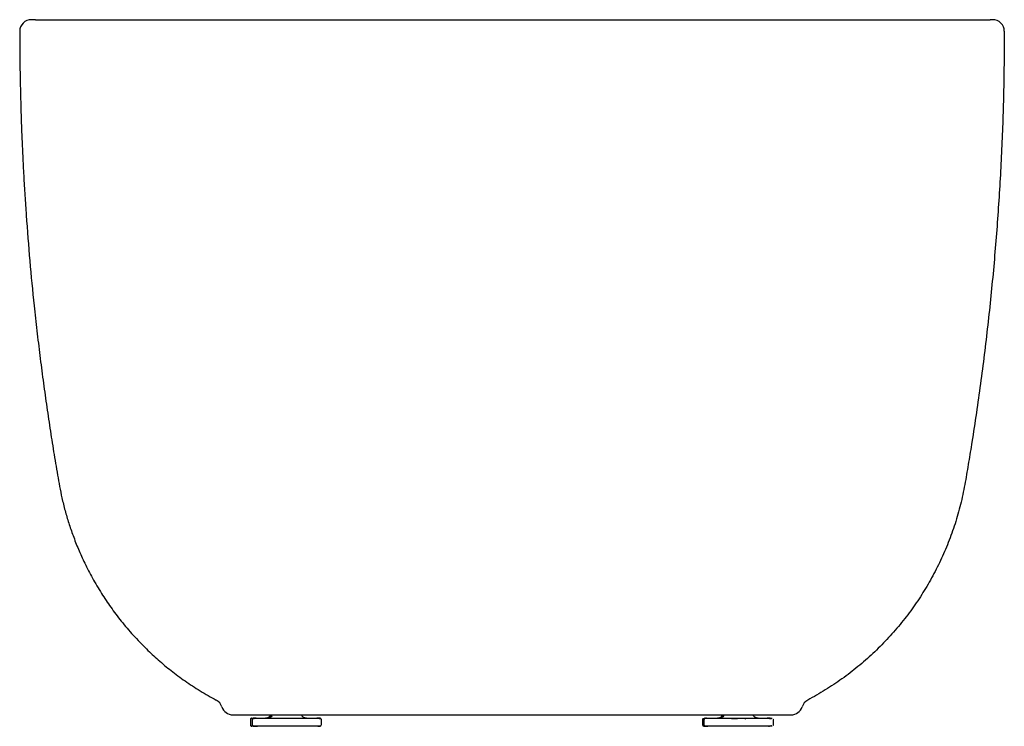
# Model space of a CAD drawing. Units: millimetres. Extents: x 89 to 3514, y 71 to 2134.
# Drawn here: x 2664 to 3514, y 1524 to 2134 of the extents above; entities that cross this region are included whole.
import ezdxf

# ---------------------------------------------------------------- set-up
doc = ezdxf.new("R2010")
doc.units = ezdxf.units.MM

msp = doc.modelspace()

# ---------------------------------------------------------------- linework, layer by layer
at = {"color": 7, "linetype": 'Continuous', "lineweight": 25}
for p, q in [((3256.91, 1530.9), (3256.41, 1530.9)), ((3277.39, 1530.96), (3277.44, 1530.93)), ((3278.37, 1530.9), (3278.58, 1530.7)), ((3278.7, 1530.4), (3278.87, 1530.4)), ((3278.75, 1530.53), (3279.1, 1530.17)), ((3290.1, 1530.17), (3290.5, 1530.57)), ((3290.33, 1530.4), (3290.5, 1530.4)), ((3314.6, 1529.9), (3314.43, 1530.14)), ((2863.28, 1529.9), (2863.28, 1524.9)), ((2864.6, 1529.9), (2864.6, 1524.9)), ((2864.6, 1524.9), (2864.69, 1524.82)), ((2924.5, 1524.82), (2924.6, 1524.9)), ((2924.6, 1524.9), (2924.6, 1529.9)), ((3253.28, 1529.9), (3253.28, 1524.9)), ((3253.28, 1524.9), (3253.37, 1524.82)), ((3254.6, 1529.9), (3254.6, 1524.9)), ((3314.55, 1524.82), (3314.6, 1524.9)), ((3314.6, 1524.9), (3314.6, 1529.9))]:
    msp.add_line(p, q, dxfattribs=at)
at = {"color": 7, "linetype": 'Continuous', "lineweight": 25, "flags": 128}
for points in [[(3513.97, 2123.77), (3513.97, 2123.77)], [(3513.97, 2123.77), (3513.97, 2123.77)], [(2864.79, 1524.73), (2865.33, 1524.55), (2866.17, 1524.39), (2867.17, 1524.24), (2868.12, 1524.12), (2868.83, 1524.03), (2869.04, 1524), (2869.07, 1523.99), (2869.1, 1523.99), (2869.11, 1523.98), (2869.11, 1523.98), (2869.12, 1523.98), (2869.12, 1523.98), (2869.12, 1523.98), (2869.13, 1523.97), (2869.13, 1523.97), (2869.13, 1523.97), (2869.11, 1523.96), (2869.08, 1523.95), (2869.06, 1523.95), (2869.06, 1523.95)], [(3254.89, 1524.38), (3255.84, 1524.24), (3256.8, 1524.12), (3257.51, 1524.03), (3257.72, 1524), (3257.75, 1523.99), (3257.78, 1523.99), (3257.79, 1523.98), (3257.79, 1523.98), (3257.79, 1523.98), (3257.8, 1523.98), (3257.8, 1523.98), (3257.8, 1523.97), (3257.81, 1523.97), (3257.81, 1523.97), (3257.79, 1523.96), (3257.76, 1523.95), (3257.74, 1523.95), (3257.74, 1523.95)]]:
    msp.add_lwpolyline(points, dxfattribs=at)
at = {"color": 7, "linetype": 'Continuous', "lineweight": 25}
for centre, start, end in [((2673.97, 2123.77), 89.22051, 180), ((3503.97, 2123.77), 0, 90.77949), ((2828.97, 1537.69), 17.68433, 61.92156), ((2848.02, 1543.77), 197.68433, 270), ((3329.91, 1543.77), 270, 342.31567), ((3348.97, 1537.69), 118.07844, 162.31567)]:
    msp.add_arc(centre, 10, start, end, dxfattribs=at)
for points, knots in [([(2677.52, 2133.77), (2677.25, 2133.77), (2675.85, 2133.77), (2674.54, 2133.77), (2674.25, 2133.77), (2674.1, 2133.77)], [0, 0, 0, 0, 0.106851, 0.554743, 1, 1, 1, 1]), ([(2677.52, 2133.77), (2812.44, 2133.77), (2818.1, 2133.77), (2830.18, 2133.77), (2848.7, 2133.77), (2868.14, 2133.77), (2888.25, 2133.77), (2908.95, 2133.77), (2930.13, 2133.77), (2951.82, 2133.77), (2973.99, 2133.77), (2996.61, 2133.77), (3019.52, 2133.77), (3042.58, 2133.77), (3065.71, 2133.77), (3088.91, 2133.77), (3112.18, 2133.77), (3135.45, 2133.77), (3158.57, 2133.77), (3181.4, 2133.77), (3203.85, 2133.77), (3225.91, 2133.77), (3247.64, 2133.77), (3261.72, 2133.77), (3501.64, 2133.77)], [0, 0, 0, 0, 0.000394, 0.047813, 0.095376, 0.143235, 0.191125, 0.238706, 0.286131, 0.33355, 0.38111, 0.428964, 0.476858, 0.524443, 0.571869, 0.619286, 0.666843, 0.714693, 0.762581, 0.810134, 0.857504, 0.904839, 0.952288, 1, 1, 1, 1]), ([(3503.83, 2133.77), (3503.73, 2133.77), (3503.56, 2133.77), (3502.22, 2133.77), (3501.64, 2133.77)], [0, 0, 0, 0, 0.562489, 1, 1, 1, 1]), ([(2663.96, 2123.77), (2663.97, 2123.7), (2663.97, 2123.44), (2663.97, 2122.94), (2663.97, 2122.25), (2663.97, 2121.51), (2663.97, 2120.72), (2663.97, 2119.89), (2663.97, 2118.96), (2663.97, 2117.93), (2663.98, 2116.74), (2663.98, 2115.44), (2663.99, 2113.82), (2664, 2112.06), (2664.01, 2109.98), (2664.03, 2107.27), (2664.06, 2103.8), (2664.1, 2099.56), (2664.15, 2094.94), (2664.22, 2090.03), (2664.33, 2083.08), (2664.52, 2073.88), (2664.82, 2061.63), (2665.24, 2047.84), (2665.81, 2032.42), (2666.53, 2016.02), (2667.4, 1999.07), (2668.41, 1982), (2670.04, 1957.51), (2672.55, 1925.81), (2675.76, 1892.58), (2678.76, 1865.35), (2681.32, 1843.95), (2684.06, 1822.81), (2686.96, 1801.93), (2690.02, 1781.31), (2693.23, 1760.95), (2696.58, 1740.88), (2699.6, 1723.88), (2703.06, 1710.11), (2706.27, 1699.24), (2710.07, 1688.16), (2714.65, 1676.55), (2720.19, 1664.3), (2726.83, 1651.48), (2734.32, 1638.82), (2742.62, 1626.42), (2751.69, 1614.39), (2761.95, 1602.31), (2772.65, 1591.17), (2783.64, 1580.98), (2794.73, 1571.75), (2806.77, 1562.84), (2819.75, 1554.26), (2828.97, 1549.13), (2833.67, 1546.52)], [0, 0, 0, 0, 0.004955, 0.017413, 0.028507, 0.039607, 0.049261, 0.057612, 0.064876, 0.073099, 0.079695, 0.085017, 0.088731, 0.092353, 0.096009, 0.09982, 0.105368, 0.111593, 0.11844, 0.12563, 0.133159, 0.148934, 0.166018, 0.186922, 0.209499, 0.23375, 0.258946, 0.283972, 0.308816, 0.36666, 0.423502, 0.455355, 0.486885, 0.518075, 0.548916, 0.579409, 0.609554, 0.639353, 0.668739, 0.685275, 0.701631, 0.718452, 0.736694, 0.756362, 0.777459, 0.79999, 0.820893, 0.842915, 0.866074, 0.890392, 0.910702, 0.931791, 0.953683, 0.976407, 1, 1, 1, 1]), ([(3513.97, 2123.77), (3513.85, 2106.81), (3513.62, 2072.9), (3511.84, 2022.06), (3508.99, 1971.29), (3504.99, 1920.6), (3499.86, 1870.01), (3493.58, 1819.54), (3487.82, 1780.2), (3483.19, 1751.92), (3480.34, 1734.62), (3476.91, 1717.48), (3472.24, 1700.73), (3466.58, 1684.49), (3459.94, 1668.82), (3452.39, 1653.75), (3443.91, 1639.22), (3434.47, 1625.18), (3424.09, 1611.68), (3412.77, 1598.79), (3400.61, 1586.64), (3387.66, 1575.26), (3373.92, 1564.74), (3359.49, 1555.02), (3349.35, 1549.36), (3344.26, 1546.52)], [0, 0, 0, 0, 0.080588, 0.161146, 0.241683, 0.322211, 0.402741, 0.483284, 0.563849, 0.591649, 0.619453, 0.647154, 0.674666, 0.702029, 0.728789, 0.755467, 0.782089, 0.808681, 0.83581, 0.862959, 0.890154, 0.917425, 0.9448, 0.972313, 1, 1, 1, 1]), ([(2848.02, 1533.77), (2848.12, 1533.77), (2848.31, 1533.77), (2849.89, 1533.77), (2852.42, 1533.77), (2855.99, 1533.77), (2860.56, 1533.77), (2866.08, 1533.77), (2872.52, 1533.77), (2879.89, 1533.77), (2888.18, 1533.77), (2897.35, 1533.77), (2907.34, 1533.77), (2918.08, 1533.77), (2929.54, 1533.77), (2941.71, 1533.77), (2954.53, 1533.77), (2967.91, 1533.77), (2981.78, 1533.77), (2996.09, 1533.77), (3010.83, 1533.77), (3025.96, 1533.77), (3041.37, 1533.77), (3056.98, 1533.77), (3072.72, 1533.77), (3088.57, 1533.77), (3104.44, 1533.77), (3120.26, 1533.77), (3135.91, 1533.77), (3151.3, 1533.77), (3166.36, 1533.77), (3181.1, 1533.77), (3195.47, 1533.77), (3209.42, 1533.77), (3222.83, 1533.77), (3235.64, 1533.77), (3247.8, 1533.77), (3259.32, 1533.77), (3270.13, 1533.77), (3280.16, 1533.77), (3289.35, 1533.77), (3297.67, 1533.77), (3305.12, 1533.77), (3311.66, 1533.77), (3317.24, 1533.77), (3321.82, 1533.77), (3325.41, 1533.77), (3327.98, 1533.77), (3329.61, 1533.77), (3329.81, 1533.77), (3329.91, 1533.77)], [0, 0, 0, 0, 0.0205769, 0.0412339, 0.0619616, 0.0829118, 0.1037309, 0.12446, 0.1451066, 0.16582, 0.1865872, 0.207531, 0.2284005, 0.249179, 0.2699384, 0.290788, 0.3117139, 0.3325655, 0.3533651, 0.3741034, 0.3949371, 0.4158368, 0.4367925, 0.4576446, 0.4785374, 0.4994565, 0.520435, 0.5414263, 0.5624154, 0.5832412, 0.6040323, 0.6247791, 0.6456395, 0.666535, 0.6874562, 0.708212, 0.7289902, 0.7497776, 0.7707296, 0.791614, 0.8124143, 0.8331617, 0.8539859, 0.8748728, 0.8957678, 0.9165919, 0.9373354, 0.9581382, 0.9790297, 1, 1, 1, 1]), ([(2864.4, 1530.9), (2864.25, 1530.89), (2863.96, 1530.86), (2863.58, 1530.63), (2863.32, 1530.27), (2863.29, 1530.03), (2863.28, 1529.9)], [0, 0, 0, 0, 0.2387597, 0.4887063, 0.7443183, 1, 1, 1, 1]), ([(2863.4, 1529.9), (2863.42, 1530.05), (2863.45, 1530.34), (2863.72, 1530.68), (2864.06, 1530.87), (2864.29, 1530.89), (2864.4, 1530.9)], [0, 0, 0, 0, 0.270253, 0.562428, 0.789737, 1, 1, 1, 1]), ([(2864.4, 1530.9), (2864.49, 1530.9), (2864.67, 1530.9), (2865.07, 1530.9), (2865.26, 1530.9)], [0, 0, 0, 0, 0.524105, 1, 1, 1, 1]), ([(2867.91, 1530.83), (2867.91, 1530.83), (2867.92, 1530.83), (2867.91, 1530.82), (2867.91, 1530.82), (2867.91, 1530.82), (2867.9, 1530.81), (2867.89, 1530.81), (2867.88, 1530.8), (2867.84, 1530.79), (2867.78, 1530.78), (2867.54, 1530.72), (2867.08, 1530.66), (2866.29, 1530.52), (2865.43, 1530.34), (2864.74, 1530.13), (2864.65, 1529.98), (2864.6, 1529.9)], [0, 0, 0, 0, 0.002493, 0.003603, 0.004507, 0.005247, 0.005902, 0.006572, 0.007353, 0.009448, 0.016294, 0.026882, 0.104693, 0.231767, 0.458068, 0.723388, 1, 1, 1, 1]), ([(2868.23, 1530.9), (2867.79, 1530.9), (2866.91, 1530.9), (2866.1, 1530.9), (2865.64, 1530.9), (2865.56, 1530.9), (2865.81, 1530.9), (2866.45, 1530.9), (2867.53, 1530.9), (2868.87, 1530.9), (2870.4, 1530.9), (2872.02, 1530.9), (2873.22, 1530.9), (2873.8, 1530.9)], [0, 0, 0, 0, 0.099368, 0.195866, 0.288999, 0.378395, 0.463789, 0.570667, 0.669185, 0.763492, 0.847167, 0.926031, 1, 1, 1, 1]), ([(2873.8, 1530.9), (2874.41, 1530.9), (2875.68, 1530.9), (2877.86, 1530.9), (2880.37, 1530.9), (2883.25, 1530.9), (2886.53, 1530.9), (2889.83, 1530.9), (2893.08, 1530.9), (2896.2, 1530.9), (2899.42, 1530.9), (2902.69, 1530.9), (2905.95, 1530.9), (2909.12, 1530.9), (2912.11, 1530.9), (2914.86, 1530.9), (2917.29, 1530.9), (2919.36, 1530.9), (2921.02, 1530.9), (2922.27, 1530.9), (2923.11, 1530.9), (2923.56, 1530.9), (2923.65, 1530.9), (2923.4, 1530.9), (2922.75, 1530.9), (2921.8, 1530.9), (2920.96, 1530.9), (2920.62, 1530.9)], [0, 0, 0, 0, 0.0314169, 0.0649124, 0.1004604, 0.1405133, 0.1823607, 0.2277645, 0.2640374, 0.3020093, 0.3415697, 0.3825588, 0.424767, 0.4679383, 0.5117764, 0.5559556, 0.6001348, 0.6439731, 0.6871445, 0.7293527, 0.7703416, 0.809902, 0.8478742, 0.884147, 0.9295451, 0.9713927, 1, 1, 1, 1]), ([(2880.76, 1533.77), (2880.73, 1533.68), (2880.52, 1533.07), (2879.62, 1532.09), (2878.11, 1531.09), (2876.87, 1530.96), (2876.28, 1530.9)], [0, 0, 0, 0, 0.051841, 0.344695, 0.685269, 1, 1, 1, 1]), ([(2876.35, 1530.9), (2877.05, 1531), (2878.5, 1531.18), (2880.1, 1532.37), (2880.6, 1533.41), (2880.77, 1533.77)], [0, 0, 0, 0, 0.378512, 0.787698, 1, 1, 1, 1]), ([(2882.08, 1533.77), (2882.05, 1533.68), (2881.85, 1533.07), (2880.94, 1532.09), (2879.43, 1531.09), (2878.2, 1530.96), (2877.6, 1530.9)], [0, 0, 0, 0, 0.051841, 0.344695, 0.685269, 1, 1, 1, 1]), ([(2911.6, 1530.9), (2911.1, 1530.95), (2910.07, 1531.04), (2908.65, 1531.79), (2907.59, 1532.73), (2907.28, 1533.51), (2907.18, 1533.77)], [0, 0, 0, 0, 0.2663119, 0.5535925, 0.8485765, 1, 1, 1, 1]), ([(2924.25, 1530.15), (2924, 1530.22), (2923.56, 1530.36), (2922.51, 1530.56), (2921.69, 1530.69), (2921.21, 1530.77), (2921.05, 1530.81), (2921, 1530.82), (2920.97, 1530.83), (2920.96, 1530.83), (2920.95, 1530.83), (2920.95, 1530.84), (2920.94, 1530.84), (2920.94, 1530.84), (2920.93, 1530.84), (2920.93, 1530.85), (2920.93, 1530.85), (2920.93, 1530.85)], [0, 0, 0, 0, 0.398473, 0.707773, 0.909885, 0.966232, 0.982496, 0.98766, 0.989558, 0.991063, 0.991714, 0.992322, 0.992922, 0.993549, 0.994983, 0.996801, 1, 1, 1, 1]), ([(2924.6, 1529.9), (2924.6, 1529.98), (2924.59, 1530.05), (2924.25, 1530.15), (2924.25, 1530.15)], [0, 0, 0, 0, 0.9979148, 1, 1, 1, 1]), ([(3254.83, 1530.48), (3254.62, 1530.44), (3254.01, 1530.32), (3253.43, 1530.13), (3253.33, 1529.98), (3253.28, 1529.9)], [0, 0, 0, 0, 0.211314, 0.597441, 1, 1, 1, 1]), ([(3255.72, 1530.9), (3255.58, 1530.89), (3255.29, 1530.86), (3254.9, 1530.63), (3254.64, 1530.27), (3254.62, 1530.03), (3254.6, 1529.9)], [0, 0, 0, 0, 0.238759, 0.488706, 0.744318, 1, 1, 1, 1]), ([(3255.72, 1530.9), (3255.58, 1530.89), (3255.28, 1530.85), (3254.95, 1530.58), (3254.75, 1530.24), (3254.73, 1530.01), (3254.72, 1529.9)], [0, 0, 0, 0, 0.270258, 0.562442, 0.789745, 1, 1, 1, 1]), ([(3256.59, 1530.83), (3256.59, 1530.83), (3256.59, 1530.83), (3256.59, 1530.82), (3256.59, 1530.82), (3256.58, 1530.82), (3256.58, 1530.81), (3256.57, 1530.81), (3256.55, 1530.8), (3256.52, 1530.79), (3256.46, 1530.78), (3256.21, 1530.72), (3255.77, 1530.66), (3255.26, 1530.57), (3255.01, 1530.52), (3254.93, 1530.5)], [0, 0, 0, 0, 0.008585, 0.012408, 0.015518, 0.018066, 0.020322, 0.022633, 0.025318, 0.032533, 0.056105, 0.092567, 0.360498, 0.798068, 1, 1, 1, 1]), ([(3255.72, 1530.9), (3255.82, 1530.9), (3256.02, 1530.9), (3256.65, 1530.9), (3257.59, 1530.9), (3258.93, 1530.9), (3260.74, 1530.9), (3262.83, 1530.9), (3265.14, 1530.9), (3267.56, 1530.9), (3270.28, 1530.9), (3273.3, 1530.9), (3276.56, 1530.9), (3280.01, 1530.9), (3283.58, 1530.9), (3287.2, 1530.9), (3290.77, 1530.9), (3294.23, 1530.9), (3297.48, 1530.9), (3300.49, 1530.9), (3303.19, 1530.9), (3305.56, 1530.9), (3307.58, 1530.9), (3309.45, 1530.9), (3311.04, 1530.9), (3312.29, 1530.9), (3313.09, 1530.9), (3313.51, 1530.9), (3313.65, 1530.9), (3313.54, 1530.9), (3313.49, 1530.9)], [0, 0, 0, 0, 0.028255, 0.058379, 0.09035, 0.126371, 0.164007, 0.204841, 0.237463, 0.271613, 0.307192, 0.344055, 0.382015, 0.420841, 0.460267, 0.5, 0.539733, 0.579159, 0.617985, 0.655945, 0.692809, 0.728387, 0.762537, 0.795159, 0.835988, 0.873624, 0.90965, 0.941616, 0.971743, 1, 1, 1, 1]), ([(3270.76, 1533.77), (3270.73, 1533.68), (3270.52, 1533.07), (3269.62, 1532.09), (3268.11, 1531.09), (3266.87, 1530.96), (3266.28, 1530.9)], [0, 0, 0, 0, 0.0518403, 0.3446953, 0.6852676, 1, 1, 1, 1]), ([(3272.08, 1533.77), (3272.05, 1533.68), (3271.85, 1533.07), (3270.94, 1532.09), (3269.43, 1531.09), (3268.2, 1530.96), (3267.6, 1530.9)], [0, 0, 0, 0, 0.051841, 0.344695, 0.685267, 1, 1, 1, 1]), ([(3278.77, 1530.55), (3278.75, 1530.55), (3278.64, 1530.57), (3279.05, 1530.61), (3280.02, 1530.66), (3281.59, 1530.71), (3283.51, 1530.76), (3285.57, 1530.81), (3287.51, 1530.86), (3288.49, 1530.89), (3288.95, 1530.9)], [0, 0, 0, 0, 0.023397, 0.161509, 0.302682, 0.443853, 0.585224, 0.730153, 0.87508, 1, 1, 1, 1]), ([(3279.16, 1530.5), (3278.98, 1530.52), (3278.75, 1530.55), (3278.81, 1530.57), (3278.82, 1530.58)], [0, 0, 0, 0, 0.817598, 1, 1, 1, 1]), ([(3301.6, 1530.9), (3301.1, 1530.95), (3300.07, 1531.04), (3298.65, 1531.79), (3297.59, 1532.73), (3297.28, 1533.51), (3297.18, 1533.77)], [0, 0, 0, 0, 0.2663149, 0.5535922, 0.848577, 1, 1, 1, 1]), ([(3311.89, 1530.9), (3311.73, 1530.9), (3311.37, 1530.9), (3310.47, 1530.9), (3309.64, 1530.9), (3309.3, 1530.9)], [0, 0, 0, 0, 0.3348, 0.729903, 1, 1, 1, 1]), ([(3312.93, 1530.15), (3312.68, 1530.22), (3312.24, 1530.36), (3311.19, 1530.56), (3310.37, 1530.69), (3309.89, 1530.77), (3309.73, 1530.81), (3309.68, 1530.82), (3309.65, 1530.83), (3309.64, 1530.83), (3309.63, 1530.83), (3309.63, 1530.84), (3309.62, 1530.84), (3309.62, 1530.84), (3309.61, 1530.84), (3309.61, 1530.85), (3309.61, 1530.85), (3309.61, 1530.85)], [0, 0, 0, 0, 0.398473, 0.707773, 0.909885, 0.966231, 0.982496, 0.987661, 0.989557, 0.991064, 0.991713, 0.992323, 0.992922, 0.993549, 0.994983, 0.996801, 1, 1, 1, 1]), ([(2863.28, 1524.9), (2863.29, 1524.78), (2863.32, 1524.53), (2863.58, 1524.18), (2863.96, 1523.94), (2864.25, 1523.92), (2864.4, 1523.9)], [0, 0, 0, 0, 0.2556817, 0.5112937, 0.7612403, 1, 1, 1, 1]), ([(2864.4, 1523.9), (2864.25, 1523.92), (2863.96, 1523.96), (2863.63, 1524.23), (2863.43, 1524.57), (2863.41, 1524.79), (2863.4, 1524.9)], [0, 0, 0, 0, 0.270268, 0.56244, 0.789748, 1, 1, 1, 1]), ([(2865.26, 1523.9), (2865.07, 1523.9), (2864.67, 1523.9), (2864.49, 1523.9), (2864.4, 1523.9)], [0, 0, 0, 0, 0.47584, 1, 1, 1, 1]), ([(2873.8, 1523.9), (2873.22, 1523.9), (2872.02, 1523.9), (2870.4, 1523.9), (2868.87, 1523.9), (2867.53, 1523.9), (2866.45, 1523.9), (2865.81, 1523.9), (2865.56, 1523.9), (2865.65, 1523.9), (2866.09, 1523.9), (2866.94, 1523.9), (2868.01, 1523.9), (2868.97, 1523.9), (2869.37, 1523.9)], [0, 0, 0, 0, 0.069178, 0.142933, 0.221206, 0.309399, 0.401544, 0.501519, 0.581389, 0.665001, 0.752109, 0.842363, 0.935302, 1, 1, 1, 1]), ([(2921.4, 1523.9), (2921.47, 1523.9), (2922.02, 1523.9), (2922.73, 1523.9), (2923.4, 1523.9), (2923.65, 1523.9), (2923.56, 1523.9), (2923.11, 1523.9), (2922.27, 1523.9), (2921.02, 1523.9), (2919.36, 1523.9), (2917.29, 1523.9), (2914.86, 1523.9), (2912.11, 1523.9), (2909.12, 1523.9), (2905.95, 1523.9), (2902.69, 1523.9), (2899.42, 1523.9), (2896.2, 1523.9), (2893.08, 1523.9), (2889.83, 1523.9), (2886.53, 1523.9), (2883.25, 1523.9), (2880.37, 1523.9), (2877.86, 1523.9), (2875.68, 1523.9), (2874.41, 1523.9), (2873.8, 1523.9)], [0, 0, 0, 0, 0.005857, 0.048684, 0.095151, 0.132273, 0.171135, 0.211621, 0.25357, 0.296766, 0.340949, 0.385813, 0.431027, 0.476241, 0.521105, 0.565287, 0.608484, 0.650433, 0.690919, 0.72978, 0.766903, 0.813364, 0.856191, 0.897187, 0.933562, 0.967845, 1, 1, 1, 1]), ([(2921.72, 1523.96), (2921.71, 1523.96), (2921.7, 1523.96), (2921.71, 1523.97), (2921.71, 1523.98), (2921.72, 1523.98), (2921.73, 1523.99), (2921.73, 1523.99), (2921.74, 1523.99), (2921.76, 1524), (2921.78, 1524.01), (2921.81, 1524.02), (2921.93, 1524.05), (2922.3, 1524.13), (2922.96, 1524.26), (2923.79, 1524.46), (2924.14, 1524.59), (2924.33, 1524.67)], [0, 0, 0, 0, 0.012391, 0.017674, 0.019585, 0.021149, 0.021859, 0.022561, 0.024045, 0.025823, 0.028006, 0.033806, 0.041654, 0.093827, 0.292207, 0.601134, 1, 1, 1, 1]), ([(3253.46, 1524.73), (3253.61, 1524.67), (3253.89, 1524.56), (3254.5, 1524.45), (3254.78, 1524.4)], [0, 0, 0, 0, 0.538766, 1, 1, 1, 1]), ([(3255.37, 1523.9), (3255.32, 1523.9), (3254.88, 1523.9), (3254.5, 1523.9), (3254.23, 1523.9), (3254.33, 1523.9), (3254.77, 1523.9), (3255.62, 1523.9), (3256.69, 1523.9), (3257.65, 1523.9), (3258.04, 1523.9)], [0, 0, 0, 0, 0.020503, 0.184134, 0.314857, 0.451703, 0.594274, 0.741995, 0.894109, 1, 1, 1, 1]), ([(3254.6, 1524.9), (3254.62, 1524.78), (3254.64, 1524.53), (3254.9, 1524.18), (3255.29, 1523.94), (3255.58, 1523.92), (3255.72, 1523.9)], [0, 0, 0, 0, 0.255682, 0.511294, 0.761241, 1, 1, 1, 1]), ([(3254.72, 1524.9), (3254.74, 1524.76), (3254.78, 1524.47), (3255.05, 1524.13), (3255.38, 1523.94), (3255.61, 1523.91), (3255.72, 1523.9)], [0, 0, 0, 0, 0.2702546, 0.5624255, 0.7897312, 1, 1, 1, 1]), ([(3313.49, 1523.9), (3313.54, 1523.9), (3313.65, 1523.9), (3313.51, 1523.9), (3313.09, 1523.9), (3312.29, 1523.9), (3311.04, 1523.9), (3309.45, 1523.9), (3307.58, 1523.9), (3305.56, 1523.9), (3303.19, 1523.9), (3300.49, 1523.9), (3297.48, 1523.9), (3294.23, 1523.9), (3290.77, 1523.9), (3287.2, 1523.9), (3283.58, 1523.9), (3280.01, 1523.9), (3276.56, 1523.9), (3273.3, 1523.9), (3270.28, 1523.9), (3267.56, 1523.9), (3265.14, 1523.9), (3262.83, 1523.9), (3260.74, 1523.9), (3258.93, 1523.9), (3257.59, 1523.9), (3256.65, 1523.9), (3256.02, 1523.9), (3255.82, 1523.9), (3255.72, 1523.9)], [0, 0, 0, 0, 0.028255, 0.0583792, 0.0903495, 0.1263711, 0.1640065, 0.2048407, 0.2374625, 0.2716128, 0.3071913, 0.344055, 0.3820152, 0.4208414, 0.4602672, 0.4999999, 0.5397326, 0.5791585, 0.6179847, 0.6559449, 0.6928083, 0.7283871, 0.7625373, 0.7951592, 0.8359883, 0.8736238, 0.9096505, 0.9416158, 0.9717424, 1, 1, 1, 1]), ([(3310.4, 1523.96), (3310.39, 1523.96), (3310.38, 1523.96), (3310.38, 1523.97), (3310.39, 1523.98), (3310.4, 1523.98), (3310.41, 1523.99), (3310.41, 1523.99), (3310.42, 1523.99), (3310.44, 1524), (3310.46, 1524.01), (3310.49, 1524.02), (3310.61, 1524.05), (3310.98, 1524.13), (3311.64, 1524.26), (3312.47, 1524.46), (3312.81, 1524.59), (3313.01, 1524.67)], [0, 0, 0, 0, 0.012391, 0.017674, 0.019586, 0.021149, 0.02186, 0.02256, 0.024047, 0.025822, 0.028006, 0.033805, 0.041655, 0.093826, 0.292208, 0.601133, 1, 1, 1, 1])]:
    msp.add_open_spline(points, degree=3, knots=knots, dxfattribs=at)

doc.saveas('drawing.dxf')
